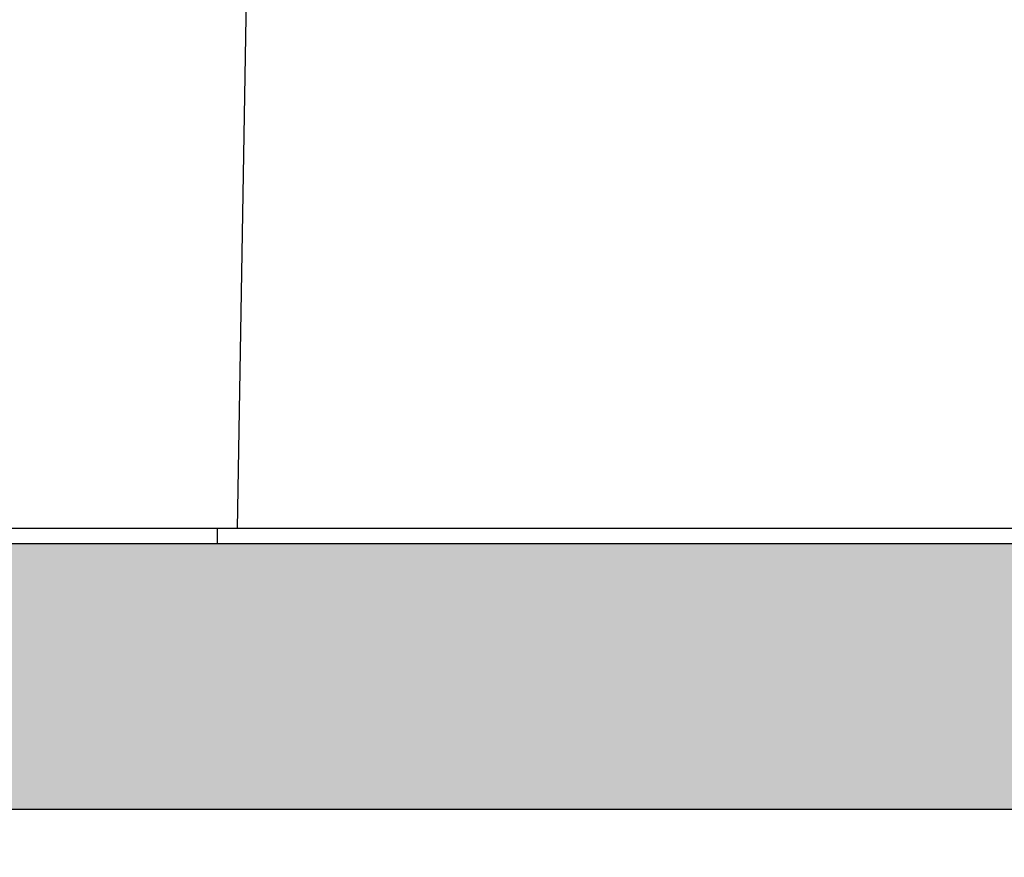
# Model space of a CAD drawing. Units: millimetres. Extents: x 0 to 297, y 0 to 210.
# Drawn here: x 49 to 68, y 71 to 87 of the extents above; entities that cross this region are included whole.
import ezdxf

# ---------------------------------------------------------------- set-up
doc = ezdxf.new("R2010")
doc.units = ezdxf.units.MM
doc.layers.add('1', color=7, linetype='Continuous')
doc.styles.add('CONVERTER_13', font='simplex.shx', dxfattribs={"width": 0.95})
doc.dimstyles.new('ME10_DIM_12', dxfattribs={"dimtxt": 3, "dimasz": 3, "dimexe": 1, "dimexo": 0.5, "dimgap": 2, "dimtad": 1, "dimzin": 12, "dimdsep": 46, "dimtxsty": 'CONVERTER_13', "dimsah": 1, "dimcen": 0.09, "dimclrd": 7, "dimclre": 7, "dimclrt": 7, "dimadec": 0, "dimazin": 0, "dimtfac": 1, "dimtdec": 4, "dimtix": 1, "dimtmove": 0, "dimatfit": 3, "dimfxl": 1, "dimtolj": 1, "dimtzin": 0, "dimarcsym": 0})

# ---------------------------------------------------------------- blocks, each defined once
blk = doc.blocks.new('*D4')
at = {"layer": '1', "color": 7, "linetype": 'Continuous'}
for p, q in [((45.5, 71.911), (45.5, 58.875)), ((118.5, 71.911), (118.5, 58.875)), ((45.5, 59.875), (118.5, 59.875))]:
    blk.add_line(p, q, dxfattribs=at)
at = {"layer": '1', "color": 7}
for points in [[(48.5, 60.27), (48.5, 59.48), (45.5, 59.875)], [(115.5, 59.48), (115.5, 60.27), (118.5, 59.875)]]:
    blk.add_solid(points, dxfattribs=at)
at = {"layer": '1', "color": 7, "insert": (79.75, 61.875), "char_height": 3, "attachment_point": 7, "rotation": 0.0003, "line_spacing_factor": 0.60024, "style": 'CONVERTER_13'}
blk.add_mtext('73', dxfattribs=at)

msp = doc.modelspace()

# ---------------------------------------------------------------- hatches: boundary and pattern name
at = {"layer": '1', "linetype": 'Continuous'}
h = msp.add_hatch(color=7, dxfattribs=at)
edge = h.paths.add_edge_path()
edge.add_line((111.5, 77.075), (52.5, 77.075))
edge.add_line((52.5, 77.075), (46.7, 77.075))
edge.add_line((46.7, 77.075), (45.5, 77.075))
edge.add_line((45.5, 77.075), (45.5, 72.411))
edge.add_arc((47.5, 75.875), 4, 240, 270)
edge.add_line((47.5, 71.875), (52.5, 71.875))
edge.add_line((52.5, 71.875), (111.5, 71.875))
edge.add_line((111.5, 71.875), (116.5, 71.875))
edge.add_arc((116.5, 75.875), 4, 270, 300)
edge.add_line((118.5, 72.411), (118.5, 77.075))
edge.add_line((118.5, 77.075), (117.3, 77.075))
edge.add_line((117.3, 77.075), (111.5, 77.075))

# ---------------------------------------------------------------- linework, layer by layer
at = {"color": 7, "linetype": 'Continuous'}
for p, q in [((53.093, 89.125), (52.888, 77.375)), ((52.5, 77.375), (46.7, 77.375)), ((52.888, 77.375), (52.5, 77.375)), ((52.5, 77.375), (52.5, 77.075)), ((80.673, 77.375), (52.888, 77.375)), ((52.5, 77.075), (46.7, 77.075)), ((111.5, 77.075), (52.5, 77.075)), ((52.5, 71.875), (47.5, 71.875)), ((111.5, 71.875), (52.5, 71.875))]:
    msp.add_line(p, q, dxfattribs=at)

# ---------------------------------------------------------------- dimensions: what is measured, and where the dimension line sits
at = {"layer": '1'}
dim = msp.add_linear_dim(base=(45.5, 59.875), p1=(118.5, 72.411), p2=(45.5, 72.411), text='73', dimstyle='ME10_DIM_12', dxfattribs=at)
dim.commit()
dim.dimension.update_dxf_attribs({"geometry": '*D4', "text_midpoint": (82, 63.375), "text_rotation": 0.0001})

doc.saveas('drawing.dxf')
